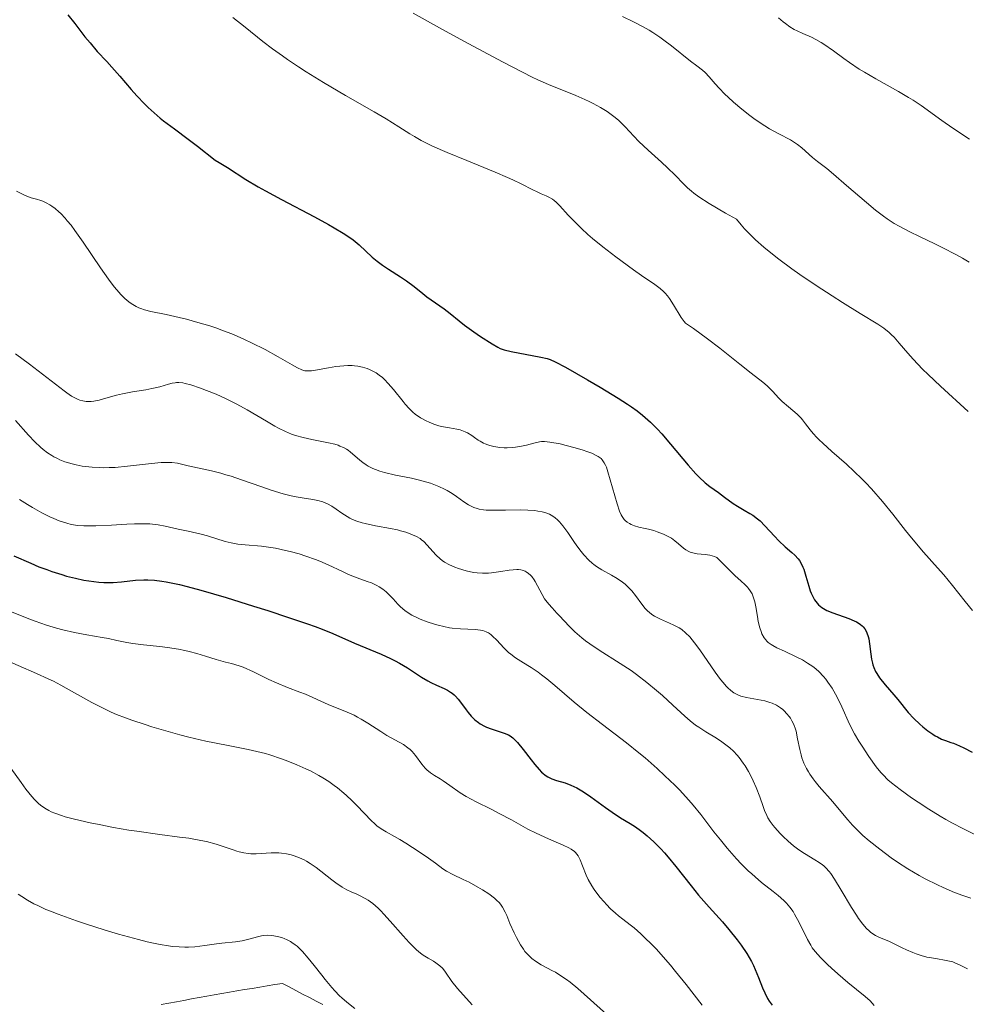
# Model space of a CAD drawing. Units: metres. Extents: x 675200 to 678662, y 4749174 to 4751568.
# Drawn here: x 676200 to 676321, y 4750684 to 4750810 of the extents above; entities that cross this region are included whole.
import ezdxf

# ---------------------------------------------------------------- set-up
doc = ezdxf.new("R2010")
doc.units = ezdxf.units.M
doc.header["$MEASUREMENT"] = 0
doc.linetypes.add('DGN Style 3', pattern=[2.435891, 1.739922, -0.695969])
for name, color, linetype, lineweight in [('Barranco lineal', 142, 'DGN Style 3', 13), ('Curva de nivel directora', 30, 'Continuous', 30), ('Curva de nivel intermedia', 30, 'Continuous', 0)]:
    doc.layers.add(name, color=color, linetype=linetype, lineweight=lineweight)

msp = doc.modelspace()

# ---------------------------------------------------------------- linework, layer by layer
at = {"layer": 'Barranco lineal', "color": 142, "linetype": 'DGN Style 3', "lineweight": 13}
msp.add_polyline3d([(676218.22, 4750684.45, 1205), (676219.19, 4750684.63, 1205), (676220.15, 4750684.81, 1205), (676221.12, 4750684.99, 1205), (676222.09, 4750685.17, 1205), (676223.05, 4750685.35, 1205), (676224.02, 4750685.53, 1205), (676224.98, 4750685.71, 1205), (676225.95, 4750685.87, 1205), (676226.91, 4750686.03, 1205), (676227.88, 4750686.2, 1205), (676228.85, 4750686.36, 1205), (676229.81, 4750686.52, 1205), (676230.78, 4750686.68, 1205), (676231.74, 4750686.84, 1205), (676232.71, 4750687, 1205), (676233.68, 4750687.16, 1205), (676234.54, 4750686.71, 1205), (676235.4, 4750686.26, 1205), (676236.26, 4750685.8, 1205), (676237.12, 4750685.35, 1205), (676237.98, 4750684.9, 1205), (676238.84, 4750684.45, 1205)], dxfattribs=at)
at = {"layer": 'Curva de nivel directora', "color": 30, "linetype": 'Continuous', "lineweight": 30, "flags": 128}
for points, elevation in [([(676206.32, 4750810.72), (676207.21, 4750809.6), (676208.49, 4750807.91), (676209.14, 4750807.11), (676210.06, 4750806.04), (676211.29, 4750804.73), (676211.93, 4750804.03), (676212.95, 4750802.86), (676214.38, 4750801.19), (676215.11, 4750800.37), (676216.07, 4750799.35), (676216.56, 4750798.87), (676217.31, 4750798.18)], 1250), ([(676217.31, 4750798.18), (676218.1, 4750797.51), (676218.51, 4750797.18), (676219.91, 4750796.14), (676221.67, 4750794.85), (676222.85, 4750793.95), (676225.1, 4750792.18), (676225.63, 4750791.88), (676226.67, 4750791.23), (676229.03, 4750789.71), (676230.59, 4750788.78), (676231.51, 4750788.26), (676233.55, 4750787.15), (676237.77, 4750784.92), (676239.55, 4750783.96), (676240.28, 4750783.55), (676241.44, 4750782.87), (676242.28, 4750782.31), (676242.72, 4750781.98), (676243.45, 4750781.35), (676245.12, 4750779.81), (676245.76, 4750779.27), (676246.1, 4750779.01), (676246.46, 4750778.75), (676247.21, 4750778.24), (676248.76, 4750777.26), (676249.49, 4750776.78), (676250.47, 4750776.05), (676251.6, 4750775.14), (676252.12, 4750774.74), (676254.31, 4750773.2), (676255.06, 4750772.6), (676256.21, 4750771.65), (676256.9, 4750771.11), (676258.1, 4750770.25), (676258.93, 4750769.68), (676260.42, 4750768.73), (676261.15, 4750768.31), (676261.47, 4750768.16), (676261.96, 4750767.98), (676262.86, 4750767.76), (676266.64, 4750767.05), (676267.46, 4750766.85), (676267.83, 4750766.73), (676268.46, 4750766.45), (676269.78, 4750765.75), (676272.59, 4750764.15), (676274.21, 4750763.19), (676276.52, 4750761.79), (676277.68, 4750761.05), (676278.2, 4750760.7), (676278.93, 4750760.18), (676279.63, 4750759.64), (676279.97, 4750759.35), (676280.64, 4750758.74), (676280.98, 4750758.4), (676281.51, 4750757.86), (676282.06, 4750757.26), (676283.2, 4750755.94), (676285.44, 4750753.27), (676286.42, 4750752.16), (676286.85, 4750751.72), (676287.59, 4750751.02), (676288.22, 4750750.52), (676289.3, 4750749.78), (676290.09, 4750749.19), (676291.17, 4750748.38), (676291.72, 4750748.01), (676292.56, 4750747.54), (676293.31, 4750747.11), (676293.7, 4750746.86), (676294.3, 4750746.41), (676294.6, 4750746.14), (676295.22, 4750745.53), (676296.44, 4750744.2), (676297.01, 4750743.6), (676297.79, 4750742.86), (676298.67, 4750742.11), (676299.04, 4750741.78), (676299.45, 4750741.33), (676299.63, 4750741.09), (676299.86, 4750740.7), (676300.08, 4750740.24), (676300.18, 4750739.98), (676300.46, 4750739.09), (676300.82, 4750737.81), (676301.01, 4750737.22), (676301.11, 4750736.95), (676301.32, 4750736.49), (676301.55, 4750736.09), (676301.71, 4750735.86), (676302.06, 4750735.46), (676302.47, 4750735.12), (676302.7, 4750734.96), (676303.11, 4750734.74), (676303.88, 4750734.42), (676305.94, 4750733.7), (676306.61, 4750733.42), (676306.91, 4750733.27), (676307.26, 4750733.06), (676307.41, 4750732.95)], 1250), ([(676199.42, 4750741.7), (676201.57, 4750740.74), (676202.62, 4750740.31), (676203.63, 4750739.93), (676204.28, 4750739.7), (676205.53, 4750739.3), (676206.13, 4750739.12), (676207.27, 4750738.83), (676208.33, 4750738.61), (676209, 4750738.5), (676210.25, 4750738.35), (676210.9, 4750738.31), (676212.08, 4750738.31), (676213.14, 4750738.38), (676214.94, 4750738.57), (676216, 4750738.64), (676216.52, 4750738.64), (676217.36, 4750738.59), (676218.31, 4750738.47), (676218.85, 4750738.38), (676220.53, 4750738.02), (676221.54, 4750737.77), (676223.28, 4750737.31), (676226.51, 4750736.36), (676229.98, 4750735.29), (676231.81, 4750734.71), (676234.47, 4750733.83), (676236.86, 4750733.02), (676237.87, 4750732.66)], 1225), ([(676237.87, 4750732.66), (676238.74, 4750732.33), (676240.11, 4750731.78), (676242.86, 4750730.54), (676246.28, 4750729.16), (676247.48, 4750728.61), (676248.06, 4750728.32), (676248.6, 4750728.02), (676249.62, 4750727.4), (676251.4, 4750726.23), (676252.21, 4750725.74), (676252.6, 4750725.54), (676253.35, 4750725.2), (676254.29, 4750724.79), (676254.72, 4750724.57), (676255.13, 4750724.32), (676255.32, 4750724.18), (676255.59, 4750723.95), (676255.76, 4750723.78), (676256.09, 4750723.42), (676256.54, 4750722.84), (676257.1, 4750722.06), (676257.37, 4750721.69), (676257.74, 4750721.25), (676257.92, 4750721.06), (676258.21, 4750720.78), (676258.67, 4750720.43), (676258.92, 4750720.27), (676259.44, 4750719.98), (676259.72, 4750719.86), (676260.31, 4750719.63), (676261.96, 4750719.09), (676262.5, 4750718.87), (676262.74, 4750718.74), (676263.08, 4750718.49), (676263.26, 4750718.32), (676263.66, 4750717.9), (676264.38, 4750717.01), (676265.41, 4750715.66), (676265.87, 4750715.07), (676266.42, 4750714.42), (676266.71, 4750714.12), (676266.88, 4750713.96), (676267.2, 4750713.71), (676267.53, 4750713.5), (676267.71, 4750713.4), (676268.03, 4750713.26), (676268.63, 4750713.05), (676269.75, 4750712.72), (676270.45, 4750712.46), (676271.23, 4750712.1), (676271.66, 4750711.86), (676272.1, 4750711.59), (676273.03, 4750710.96), (676274.89, 4750709.58), (676275.73, 4750708.98), (676276.8, 4750708.28), (676278.05, 4750707.54), (676278.7, 4750707.12), (676279.34, 4750706.67), (676279.68, 4750706.41), (676280.21, 4750705.98), (676281.05, 4750705.21), (676281.95, 4750704.31), (676282.42, 4750703.8), (676282.89, 4750703.25), (676283.86, 4750702.07), (676285.82, 4750699.59), (676286.77, 4750698.41), (676288.12, 4750696.86), (676289.8, 4750694.99), (676290.62, 4750694.05), (676291.68, 4750692.72), (676292.19, 4750692.03), (676292.9, 4750690.98), (676293.51, 4750689.94), (676293.77, 4750689.42), (676294, 4750688.92), (676294.39, 4750687.93), (676294.9, 4750686.61), (676295.2, 4750685.94), (676295.56, 4750685.25), (676295.77, 4750684.9), (676296.13, 4750684.36)], 1225), ([(676307.41, 4750732.95), (676307.62, 4750732.78), (676307.75, 4750732.65), (676307.96, 4750732.39), (676308.14, 4750732.1), (676308.24, 4750731.89), (676308.4, 4750731.42), (676308.47, 4750731.12), (676308.58, 4750730.49), (676308.74, 4750729.16), (676308.83, 4750728.53), (676308.94, 4750728.02), (676309, 4750727.79), (676309.12, 4750727.44), (676309.35, 4750726.93), (676309.5, 4750726.67), (676309.86, 4750726.13), (676310.57, 4750725.23), (676311.66, 4750723.96), (676312.18, 4750723.36), (676313.51, 4750721.72), (676314.22, 4750720.94), (676314.98, 4750720.22), (676315.39, 4750719.87), (676316.01, 4750719.37), (676316.64, 4750718.94), (676316.93, 4750718.75), (676317.22, 4750718.59), (676317.76, 4750718.33), (676318.28, 4750718.13), (676318.94, 4750717.9), (676319.28, 4750717.78), (676320.06, 4750717.46), (676320.6, 4750717.21), (676321.68, 4750716.65)], 1250)]:
    msp.add_lwpolyline(points, dxfattribs=dict(at, elevation=elevation))
at = {"layer": 'Curva de nivel intermedia', "color": 30, "linetype": 'Continuous', "lineweight": 0, "flags": 128}
for points, elevation in [([(676227.36, 4750810.37), (676228.93, 4750809.13), (676231.2, 4750807.3), (676232.41, 4750806.37), (676233.67, 4750805.45), (676234.33, 4750804.99), (676235.73, 4750804.06), (676236.72, 4750803.42), (676238.93, 4750802.07), (676241.73, 4750800.42), (676245.4, 4750798.31), (676246.91, 4750797.43), (676248.54, 4750796.43), (676249.93, 4750795.53), (676250.52, 4750795.16), (676251.38, 4750794.66), (676251.9, 4750794.4), (676252.83, 4750793.95), (676254.7, 4750793.14), (676257.2, 4750792.11), (676260.82, 4750790.64), (676262.39, 4750789.97), (676263.05, 4750789.67), (676264.14, 4750789.15), (676265.63, 4750788.38), (676266.18, 4750788.11), (676266.69, 4750787.88), (676267.34, 4750787.61), (676267.65, 4750787.46), (676268.12, 4750787.18), (676268.36, 4750787.01), (676268.59, 4750786.81), (676269.07, 4750786.34), (676270.14, 4750785.15), (676270.75, 4750784.49), (676271.82, 4750783.44), (676272.64, 4750782.7)], 1255), ([(676250.36, 4750810.9), (676254.09, 4750808.82), (676256.81, 4750807.34), (676261.75, 4750804.7), (676264.3, 4750803.37), (676265.55, 4750802.76), (676266.27, 4750802.42), (676267.64, 4750801.82), (676271.1, 4750800.41), (676272.25, 4750799.9), (676272.79, 4750799.65), (676273.31, 4750799.39), (676274.26, 4750798.87), (676275.11, 4750798.35), (676275.63, 4750797.99), (676275.94, 4750797.75), (676276.53, 4750797.27), (676276.82, 4750796.99), (676277.38, 4750796.43), (676278.49, 4750795.21), (676279.15, 4750794.53), (676280.34, 4750793.42), (676282.04, 4750791.89), (676282.82, 4750791.18), (676283.77, 4750790.24), (676284.82, 4750789.16), (676285.33, 4750788.65), (676285.85, 4750788.19), (676286.17, 4750787.94), (676286.78, 4750787.5), (676288.13, 4750786.63), (676290.2, 4750785.41), (676291.58, 4750784.63), (676292.19, 4750783.9), (676292.62, 4750783.42), (676293.55, 4750782.47), (676294.04, 4750782.01), (676295.09, 4750781.08), (676296.21, 4750780.16), (676297, 4750779.54), (676298.68, 4750778.3), (676299.69, 4750777.59), (676301.76, 4750776.18), (676303.81, 4750774.84), (676305.11, 4750774.01), (676307.36, 4750772.62), (676309.64, 4750771.24), (676310.41, 4750770.72), (676311.07, 4750770.19), (676311.38, 4750769.9), (676311.7, 4750769.57)], 1260), ([(676277.08, 4750810.48), (676278.48, 4750809.81), (676279.7, 4750809.17), (676280.44, 4750808.74), (676280.92, 4750808.45), (676281.83, 4750807.84), (676282.33, 4750807.48), (676283.31, 4750806.75), (676285.74, 4750804.81), (676286.53, 4750804.21), (676287.27, 4750803.64), (676287.59, 4750803.36), (676288.1, 4750802.81), (676288.9, 4750801.9), (676289.38, 4750801.36), (676290.12, 4750800.6), (676290.54, 4750800.2), (676291.2, 4750799.58), (676292.28, 4750798.66), (676293.3, 4750797.85), (676293.82, 4750797.47), (676294.62, 4750796.92), (676295.82, 4750796.17), (676297.01, 4750795.52), (676298.47, 4750794.74), (676299.11, 4750794.35), (676299.4, 4750794.14), (676299.94, 4750793.72), (676301.28, 4750792.51), (676301.94, 4750791.99), (676303.13, 4750791.08), (676303.98, 4750790.38), (676305.65, 4750788.95), (676308.18, 4750786.77), (676309.35, 4750785.8), (676310.37, 4750785.01), (676310.83, 4750784.68), (676311.73, 4750784.09), (676312.34, 4750783.74), (676313.71, 4750783.03), (676314.96, 4750782.43), (676316.88, 4750781.51), (676317.93, 4750780.99)], 1265), ([(676296.97, 4750810.3), (676297.55, 4750809.81), (676297.84, 4750809.59), (676298.41, 4750809.19), (676298.97, 4750808.85), (676299.34, 4750808.65), (676300.06, 4750808.3), (676301.15, 4750807.84), (676301.74, 4750807.56), (676302.39, 4750807.19), (676302.74, 4750806.96), (676303.97, 4750806.09), (676305.28, 4750805.13), (676306.02, 4750804.61), (676307.26, 4750803.79), (676307.93, 4750803.38), (676309.37, 4750802.55), (676312.26, 4750800.93), (676313.55, 4750800.17), (676314.13, 4750799.81), (676315.15, 4750799.13), (676317.78, 4750797.21), (676319.19, 4750796.25), (676321.31, 4750794.85)], 1270), ([(676199.76, 4750788.2), (676200.43, 4750787.86), (676200.86, 4750787.67), (676201.63, 4750787.37), (676202.32, 4750787.17)], 1245), ([(676202.32, 4750787.17), (676202.85, 4750787.02), (676203.11, 4750786.92), (676203.56, 4750786.73), (676204.01, 4750786.48), (676204.27, 4750786.31), (676204.69, 4750786), (676205.16, 4750785.59), (676205.41, 4750785.35), (676205.95, 4750784.77), (676206.24, 4750784.43), (676206.71, 4750783.86), (676207.2, 4750783.2), (676208.26, 4750781.69), (676210.46, 4750778.43), (676211.48, 4750776.97), (676211.95, 4750776.34), (676212.25, 4750775.97), (676212.81, 4750775.31), (676213.08, 4750775.02), (676213.59, 4750774.51), (676214.08, 4750774.1), (676214.4, 4750773.87), (676214.61, 4750773.74), (676215.02, 4750773.5), (676215.37, 4750773.34), (676215.61, 4750773.24), (676216.09, 4750773.08), (676216.88, 4750772.87), (676218.83, 4750772.48), (676220.51, 4750772.1), (676221.44, 4750771.87), (676222.9, 4750771.47), (676224.42, 4750771.01), (676225.18, 4750770.76), (676225.94, 4750770.49), (676227.42, 4750769.91), (676228.84, 4750769.3), (676229.75, 4750768.88), (676231.46, 4750768.02), (676233.14, 4750767.09), (676234.93, 4750766.05), (676235.62, 4750765.67), (676236.16, 4750765.42), (676236.39, 4750765.35), (676236.54, 4750765.31), (676236.84, 4750765.27), (676237.16, 4750765.27), (676237.38, 4750765.29), (676237.91, 4750765.37), (676239.54, 4750765.69), (676240.51, 4750765.85), (676241.51, 4750765.95), (676242.01, 4750765.97), (676242.59, 4750765.96), (676242.87, 4750765.94), (676243.29, 4750765.89), (676243.91, 4750765.76), (676244.51, 4750765.58), (676244.8, 4750765.46), (676245.37, 4750765.18), (676245.64, 4750765.02), (676246.04, 4750764.74), (676246.43, 4750764.42), (676246.68, 4750764.18), (676247.17, 4750763.69), (676247.86, 4750762.89), (676249.06, 4750761.37), (676249.33, 4750761.05), (676249.84, 4750760.49), (676250.32, 4750760.03), (676250.63, 4750759.77), (676251.29, 4750759.31), (676252.01, 4750758.91), (676252.39, 4750758.73), (676252.99, 4750758.48), (676253.63, 4750758.29), (676253.96, 4750758.2), (676255, 4750758.02), (676255.92, 4750757.85), (676256.36, 4750757.75), (676256.79, 4750757.61), (676256.99, 4750757.53), (676257.28, 4750757.39), (676257.82, 4750757.05), (676258.17, 4750756.8), (676258.66, 4750756.46), (676258.91, 4750756.3), (676259.32, 4750756.07), (676259.53, 4750755.97), (676259.88, 4750755.84), (676260.12, 4750755.76), (676260.63, 4750755.63), (676261.43, 4750755.51), (676261.98, 4750755.48), (676262.34, 4750755.47), (676263.05, 4750755.5), (676263.43, 4750755.54), (676264.16, 4750755.67), (676264.82, 4750755.82), (676265.92, 4750756.12)], 1245), ([(676272.64, 4750782.7), (676273.23, 4750782.19), (676274.54, 4750781.12), (676276.2, 4750779.83), (676278.46, 4750778.18), (676279.49, 4750777.46), (676281.18, 4750776.31), (676281.88, 4750775.78), (676282.3, 4750775.4), (676282.49, 4750775.2), (676282.78, 4750774.87), (676283.05, 4750774.51), (676283.56, 4750773.73), (676284.56, 4750772.09), (676284.91, 4750771.6), (676285.09, 4750771.37), (676286.1, 4750770.69), (676287.92, 4750769.38), (676289.49, 4750768.17), (676292.02, 4750766.13), (676293.49, 4750764.99), (676294.97, 4750763.85), (676295.53, 4750763.37), (676295.77, 4750763.14), (676296.2, 4750762.7), (676296.99, 4750761.82), (676297.43, 4750761.38), (676298.23, 4750760.69), (676299.35, 4750759.75), (676299.84, 4750759.27), (676300.04, 4750759.03), (676300.42, 4750758.53), (676300.99, 4750757.75), (676301.37, 4750757.3), (676301.84, 4750756.79), (676302.13, 4750756.5), (676302.61, 4750756.05), (676303.78, 4750755), (676305.62, 4750753.37), (676306.61, 4750752.46), (676307.6, 4750751.5), (676308.09, 4750751), (676308.82, 4750750.22), (676310.21, 4750748.61), (676311.53, 4750746.99), (676313.16, 4750744.93), (676313.92, 4750743.99), (676315.46, 4750742.16), (676317.24, 4750740.17), (676318.03, 4750739.26), (676319.15, 4750737.89), (676320.76, 4750735.88), (676321.71, 4750734.72)], 1255), ([(676317.93, 4750780.99), (676319.57, 4750780.12), (676320.42, 4750779.65), (676321.28, 4750779.14)], 1265), ([(676311.7, 4750769.57), (676312.37, 4750768.8), (676313.45, 4750767.53), (676314.12, 4750766.78), (676315.32, 4750765.51), (676316.03, 4750764.82), (676317.63, 4750763.32), (676321.15, 4750760.12)], 1260), ([(676199.64, 4750767.46), (676201.4, 4750766.15), (676205.82, 4750762.72), (676206.16, 4750762.47), (676206.77, 4750762.08), (676207.29, 4750761.79), (676207.61, 4750761.65), (676207.82, 4750761.57), (676208.21, 4750761.46), (676208.64, 4750761.39), (676208.86, 4750761.37), (676209.3, 4750761.38), (676209.62, 4750761.41), (676210.29, 4750761.54), (676211.17, 4750761.79), (676212.53, 4750762.18), (676213.3, 4750762.37), (676214.55, 4750762.61), (676216.24, 4750762.88), (676217.02, 4750763.03), (676218.04, 4750763.27), (676219.14, 4750763.59), (676219.61, 4750763.71), (676219.98, 4750763.78), (676220.16, 4750763.8), (676220.46, 4750763.8), (676220.96, 4750763.75), (676221.26, 4750763.69), (676221.98, 4750763.5), (676223.25, 4750763.08), (676224, 4750762.8), (676225.22, 4750762.31), (676226.52, 4750761.72), (676227.19, 4750761.39), (676227.85, 4750761.04), (676229.17, 4750760.3), (676231.63, 4750758.85), (676232.7, 4750758.24), (676233.18, 4750757.97), (676234.06, 4750757.55), (676234.84, 4750757.22), (676235.34, 4750757.05), (676236.31, 4750756.77), (676237.45, 4750756.52), (676238.92, 4750756.24)], 1240), ([(676199.65, 4750758.97), (676201.28, 4750757.09), (676202.1, 4750756.22), (676202.82, 4750755.54), (676203.17, 4750755.24), (676203.71, 4750754.84), (676204.26, 4750754.48), (676204.54, 4750754.32), (676204.98, 4750754.09), (676205.29, 4750753.95), (676205.92, 4750753.7), (676206.85, 4750753.42), (676207.35, 4750753.3), (676208.14, 4750753.14), (676208.98, 4750753.03), (676209.42, 4750752.99), (676210.33, 4750752.94), (676210.81, 4750752.93), (676211.56, 4750752.94), (676212.33, 4750752.98), (676213.93, 4750753.12), (676216.96, 4750753.47), (676218.21, 4750753.59), (676218.72, 4750753.61), (676219.58, 4750753.59), (676220.28, 4750753.5), (676221.65, 4750753.18), (676224.63, 4750752.53), (676225.84, 4750752.23), (676226.48, 4750752.04), (676227.13, 4750751.85), (676228.46, 4750751.4), (676231.06, 4750750.48), (676232.23, 4750750.07), (676233.76, 4750749.6), (676234.64, 4750749.38), (676235.18, 4750749.26), (676236.18, 4750749.08), (676237.55, 4750748.87), (676238.2, 4750748.75), (676238.82, 4750748.58), (676239.12, 4750748.46), (676239.42, 4750748.33), (676240, 4750748.01), (676240.55, 4750747.65), (676241.26, 4750747.15), (676241.6, 4750746.92), (676242.26, 4750746.51), (676242.61, 4750746.34), (676243.17, 4750746.1), (676243.84, 4750745.89), (676244.22, 4750745.8), (676245.55, 4750745.52), (676247.48, 4750745.17), (676248.35, 4750745), (676248.74, 4750744.9), (676249.41, 4750744.71), (676249.97, 4750744.52), (676250.28, 4750744.39), (676250.8, 4750744.14), (676251.23, 4750743.89), (676251.42, 4750743.75), (676251.7, 4750743.52), (676252.14, 4750743.07), (676252.85, 4750742.23), (676253.28, 4750741.76), (676253.78, 4750741.31), (676254.06, 4750741.1), (676254.35, 4750740.89), (676254.99, 4750740.54), (676255.68, 4750740.23), (676256.15, 4750740.06), (676257.1, 4750739.78), (676258.04, 4750739.58)], 1235), ([(676238.92, 4750756.24), (676239.56, 4750756.11), (676240.35, 4750755.92), (676240.77, 4750755.79), (676241.02, 4750755.7), (676241.47, 4750755.51), (676241.87, 4750755.29), (676242.07, 4750755.16), (676242.38, 4750754.93), (676242.92, 4750754.46), (676243.54, 4750753.91), (676243.92, 4750753.6), (676244.37, 4750753.29), (676244.63, 4750753.14), (676245.22, 4750752.84), (676245.55, 4750752.7), (676246.1, 4750752.5), (676246.72, 4750752.32), (676248.12, 4750751.99), (676250.14, 4750751.58), (676251.15, 4750751.35), (676252.11, 4750751.1), (676252.57, 4750750.96), (676253.21, 4750750.72), (676253.61, 4750750.55), (676254.35, 4750750.2), (676254.69, 4750750.01), (676255.32, 4750749.63), (676255.88, 4750749.26), (676256.84, 4750748.58), (676257.4, 4750748.22), (676257.67, 4750748.07), (676258.08, 4750747.87), (676258.53, 4750747.72), (676258.78, 4750747.66), (676259.34, 4750747.57), (676259.65, 4750747.54), (676260.17, 4750747.52), (676260.77, 4750747.51), (676262.12, 4750747.52), (676264.06, 4750747.55), (676265, 4750747.53), (676265.88, 4750747.46), (676266.28, 4750747.41), (676266.83, 4750747.3), (676267.15, 4750747.21), (676267.73, 4750747), (676267.98, 4750746.87), (676268.43, 4750746.58), (676268.82, 4750746.26), (676269.04, 4750746.03), (676269.46, 4750745.54), (676270.09, 4750744.67), (676270.85, 4750743.52), (676271.22, 4750742.98), (676271.77, 4750742.25), (676272.12, 4750741.82), (676272.78, 4750741.12), (676273.18, 4750740.75), (676273.39, 4750740.58), (676273.73, 4750740.33), (676274.41, 4750739.92), (676275.67, 4750739.23), (676276.37, 4750738.81), (676277.06, 4750738.33), (676277.38, 4750738.07), (676277.69, 4750737.8), (676278.23, 4750737.22), (676278.71, 4750736.63), (676279.51, 4750735.55), (676279.97, 4750734.98), (676280.19, 4750734.74), (676280.54, 4750734.43), (676280.93, 4750734.14), (676281.15, 4750734.01), (676281.92, 4750733.62), (676283.05, 4750733.11), (676283.6, 4750732.86), (676284.28, 4750732.51), (676284.61, 4750732.29), (676285.11, 4750731.89), (676285.65, 4750731.35), (676285.94, 4750731), (676286.25, 4750730.61), (676286.92, 4750729.72), (676288.89, 4750726.86), (676289.58, 4750725.9), (676289.88, 4750725.52), (676290.29, 4750725.05), (676290.48, 4750724.85), (676290.86, 4750724.51), (676291.24, 4750724.24), (676291.44, 4750724.12), (676291.86, 4750723.92), (676292.17, 4750723.8), (676292.88, 4750723.62), (676293.83, 4750723.45), (676294.75, 4750723.28), (676295.2, 4750723.19), (676295.85, 4750723), (676296.16, 4750722.89)], 1240), ([(676265.92, 4750756.12), (676266.47, 4750756.24), (676266.72, 4750756.27), (676267.11, 4750756.27), (676267.8, 4750756.2), (676269.1, 4750755.96), (676269.86, 4750755.78), (676271.03, 4750755.48), (676272.04, 4750755.18), (676272.5, 4750755.02), (676273.15, 4750754.77), (676273.7, 4750754.51), (676273.94, 4750754.38), (676274.32, 4750754.09), (676274.48, 4750753.93), (676274.57, 4750753.82), (676274.74, 4750753.56), (676274.9, 4750753.24), (676275, 4750752.99), (676275.2, 4750752.4), (676276.36, 4750748.32), (676276.68, 4750747.38), (676276.88, 4750746.94), (676277.01, 4750746.71), (676277.29, 4750746.34), (676277.41, 4750746.22), (676277.66, 4750746), (676277.95, 4750745.81), (676278.15, 4750745.7), (676278.6, 4750745.52), (676279.15, 4750745.37), (676279.96, 4750745.2), (676280.38, 4750745.1), (676281.05, 4750744.91), (676281.49, 4750744.77), (676282.3, 4750744.45), (676282.98, 4750744.12), (676283.29, 4750743.93), (676283.75, 4750743.61), (676284.22, 4750743.22), (676284.84, 4750742.69), (676285.14, 4750742.46), (676285.51, 4750742.23), (676285.7, 4750742.15), (676286.02, 4750742.06), (676286.59, 4750741.97), (676287.62, 4750741.87), (676288.21, 4750741.77), (676288.81, 4750741.6), (676289.11, 4750741.48), (676289.76, 4750740.8), (676290.82, 4750739.73), (676291.38, 4750739.2), (676292.21, 4750738.45), (676292.66, 4750738.04), (676292.99, 4750737.69), (676293.14, 4750737.52), (676293.34, 4750737.25), (676293.58, 4750736.83), (676293.78, 4750736.35), (676293.86, 4750736.09), (676293.93, 4750735.81), (676294.05, 4750735.21), (676294.26, 4750733.94), (676294.36, 4750733.33), (676294.57, 4750732.51), (676294.73, 4750732.04), (676294.85, 4750731.75), (676295.12, 4750731.25), (676295.34, 4750730.96), (676295.45, 4750730.83), (676295.65, 4750730.64), (676296.01, 4750730.37), (676296.22, 4750730.24), (676296.73, 4750729.97), (676297.71, 4750729.52), (676299.23, 4750728.82), (676300.01, 4750728.42), (676300.67, 4750728.02), (676300.99, 4750727.81), (676301.45, 4750727.48), (676302.1, 4750726.92), (676302.71, 4750726.3), (676303, 4750725.96), (676303.27, 4750725.6), (676303.79, 4750724.83), (676304.25, 4750724.03), (676304.54, 4750723.49), (676305.04, 4750722.44), (676306.03, 4750720.24), (676306.66, 4750719.01), (676307.21, 4750718.07), (676307.61, 4750717.42), (676308.47, 4750716.11), (676309.43, 4750714.78), (676310.01, 4750714.06), (676310.3, 4750713.74), (676310.91, 4750713.14), (676311.37, 4750712.74), (676312.48, 4750711.88), (676313.93, 4750710.83)], 1245), ([(676200.13, 4750748.9), (676201.15, 4750748.24), (676201.79, 4750747.85), (676202.98, 4750747.19), (676204.03, 4750746.67), (676204.51, 4750746.45), (676205.2, 4750746.17), (676206.18, 4750745.85), (676206.75, 4750745.71), (676207.05, 4750745.65), (676207.52, 4750745.58), (676208.33, 4750745.52), (676209.3, 4750745.5), (676209.87, 4750745.52), (676211.87, 4750745.62)], 1230), ([(676211.87, 4750745.62), (676213.84, 4750745.74), (676214.8, 4750745.78), (676216.15, 4750745.78), (676216.75, 4750745.76), (676217.81, 4750745.65), (676218.74, 4750745.49), (676220.4, 4750745.1), (676221.65, 4750744.82), (676223.32, 4750744.44), (676224.12, 4750744.23), (676226.37, 4750743.54), (676227.16, 4750743.35), (676227.57, 4750743.27), (676228, 4750743.2), (676228.92, 4750743.11), (676231.01, 4750742.92), (676232.18, 4750742.76), (676232.8, 4750742.66), (676234.09, 4750742.39), (676234.67, 4750742.25), (676235.83, 4750741.93), (676236.68, 4750741.67), (676237.89, 4750741.24), (676238.46, 4750741.02), (676239.5, 4750740.56), (676241.33, 4750739.69), (676242.12, 4750739.32), (676243.22, 4750738.89), (676244.49, 4750738.44), (676245.05, 4750738.24), (676245.71, 4750737.93), (676246.02, 4750737.76), (676246.47, 4750737.46), (676246.9, 4750737.11), (676247.12, 4750736.91), (676247.79, 4750736.21), (676248.42, 4750735.53), (676248.76, 4750735.2), (676249.29, 4750734.73), (676249.58, 4750734.52), (676250.18, 4750734.14), (676250.81, 4750733.81), (676251.25, 4750733.62), (676252.16, 4750733.28), (676253.09, 4750732.97), (676253.56, 4750732.84), (676254.28, 4750732.66), (676254.99, 4750732.53), (676255.34, 4750732.47), (676256.38, 4750732.37), (676258.25, 4750732.29), (676258.93, 4750732.22), (676259.24, 4750732.16), (676259.68, 4750732.01), (676259.96, 4750731.86), (676260.1, 4750731.77), (676260.32, 4750731.61), (676260.53, 4750731.42), (676260.98, 4750730.97), (676261.96, 4750729.91), (676262.51, 4750729.38), (676262.8, 4750729.14), (676263.42, 4750728.68), (676264.08, 4750728.26), (676264.97, 4750727.71), (676265.42, 4750727.43), (676266.29, 4750726.84), (676266.73, 4750726.53), (676267.4, 4750726.02), (676268.44, 4750725.17), (676270.9, 4750723.03), (676272.52, 4750721.7), (676274.52, 4750720.18), (676277.57, 4750717.86), (676279.15, 4750716.58), (676279.94, 4750715.92), (676281.48, 4750714.56), (676282.47, 4750713.64), (676283.72, 4750712.43), (676284.31, 4750711.83), (676285.52, 4750710.52), (676286.06, 4750709.9), (676287.03, 4750708.71), (676288.72, 4750706.51), (676289.54, 4750705.45), (676290.4, 4750704.4), (676291.59, 4750703.06), (676292.2, 4750702.42), (676293.1, 4750701.53), (676293.54, 4750701.12), (676293.97, 4750700.73), (676294.8, 4750700.04), (676296.29, 4750698.88), (676296.93, 4750698.37), (676297.65, 4750697.73), (676297.97, 4750697.41), (676298.4, 4750696.9), (676298.81, 4750696.32), (676299.01, 4750696), (676299.6, 4750694.92)], 1230), ([(676258.04, 4750739.58), (676258.5, 4750739.52), (676259.21, 4750739.47), (676259.95, 4750739.49), (676260.34, 4750739.52), (676261.54, 4750739.7), (676262.61, 4750739.86), (676263.11, 4750739.92), (676263.58, 4750739.94), (676263.79, 4750739.93), (676264.1, 4750739.89), (676264.28, 4750739.85), (676264.63, 4750739.73), (676264.78, 4750739.65), (676265.07, 4750739.46), (676265.33, 4750739.23), (676265.48, 4750739.05), (676265.78, 4750738.65), (676265.93, 4750738.4), (676266.22, 4750737.87), (676266.8, 4750736.76), (676267.12, 4750736.23), (676267.29, 4750735.98), (676267.66, 4750735.51), (676268.07, 4750735.05), (676268.7, 4750734.4), (676269.04, 4750734.03), (676270.24, 4750732.73), (676270.98, 4750732), (676271.86, 4750731.23), (676272.36, 4750730.84), (676272.9, 4750730.45), (676274.1, 4750729.66), (676276.77, 4750727.98), (676278.15, 4750727.05), (676278.83, 4750726.56), (676280.15, 4750725.54), (676281.39, 4750724.52), (676282.16, 4750723.86), (676283.5, 4750722.66), (676285, 4750721.23), (676285.67, 4750720.65), (676286.39, 4750720.09), (676286.79, 4750719.82), (676287.7, 4750719.26), (676289.05, 4750718.44), (676289.75, 4750717.98), (676290.43, 4750717.47), (676290.76, 4750717.2), (676291.23, 4750716.76), (676291.67, 4750716.28), (676291.95, 4750715.95), (676292.46, 4750715.26), (676292.7, 4750714.9), (676293.13, 4750714.18), (676293.51, 4750713.47), (676293.74, 4750713.01), (676294.12, 4750712.16), (676294.59, 4750710.96), (676294.99, 4750709.73), (676295.17, 4750709.22), (676295.45, 4750708.58), (676295.61, 4750708.27), (676295.9, 4750707.8), (676296.27, 4750707.3), (676296.48, 4750707.04), (676297.16, 4750706.28), (676297.56, 4750705.88), (676298.19, 4750705.29), (676298.87, 4750704.72), (676299.22, 4750704.45), (676299.57, 4750704.2), (676300.27, 4750703.73), (676301.58, 4750702.93), (676302.13, 4750702.59), (676302.55, 4750702.3), (676302.74, 4750702.15), (676303.01, 4750701.9), (676303.41, 4750701.45), (676303.62, 4750701.17), (676304.1, 4750700.47), (676304.97, 4750699.03), (676306.27, 4750696.85), (676306.89, 4750695.87), (676307.18, 4750695.44), (676307.71, 4750694.72), (676308.2, 4750694.16), (676308.51, 4750693.86), (676308.71, 4750693.69), (676309.1, 4750693.4), (676309.32, 4750693.27), (676309.77, 4750693.04), (676311.11, 4750692.5), (676311.78, 4750692.18), (676312.75, 4750691.7), (676313.29, 4750691.44), (676314.08, 4750691.1), (676314.51, 4750690.93), (676315.17, 4750690.71), (676315.86, 4750690.52), (676316.2, 4750690.44)], 1235), ([(676198.68, 4750734.73), (676201.34, 4750733.66), (676202.14, 4750733.37), (676203.58, 4750732.86), (676204.87, 4750732.46), (676205.66, 4750732.24)], 1220), ([(676205.66, 4750732.24), (676207.15, 4750731.9), (676208.75, 4750731.6), (676210.69, 4750731.28), (676211.51, 4750731.14), (676212.55, 4750730.91), (676213.85, 4750730.62), (676214.6, 4750730.5), (676215.97, 4750730.33), (676218.03, 4750730.13), (676219.04, 4750730.01), (676220.41, 4750729.8), (676221.24, 4750729.63), (676221.77, 4750729.5), (676222.78, 4750729.23), (676223.86, 4750728.89), (676225.21, 4750728.46), (676225.83, 4750728.29), (676226.41, 4750728.15), (676227.19, 4750727.97), (676227.6, 4750727.85), (676228.29, 4750727.63), (676228.67, 4750727.48), (676229.99, 4750726.89), (676231.96, 4750725.93), (676232.94, 4750725.48), (676234.31, 4750724.91), (676235.92, 4750724.31), (676236.63, 4750724.03), (676239.5, 4750722.74), (676241.94, 4750721.76), (676242.83, 4750721.35), (676243.27, 4750721.12), (676243.71, 4750720.88), (676244.57, 4750720.35), (676246.23, 4750719.27), (676247.01, 4750718.78), (676249.11, 4750717.62), (676249.69, 4750717.22), (676249.96, 4750716.99), (676250.21, 4750716.75), (676250.66, 4750716.21), (676251.47, 4750715.1), (676251.89, 4750714.61), (676252.11, 4750714.39), (676252.58, 4750714.01), (676253.08, 4750713.67), (676253.79, 4750713.24), (676254.17, 4750713), (676255.05, 4750712.39), (676256.37, 4750711.47), (676257.13, 4750711), (676258.41, 4750710.31), (676260.32, 4750709.36), (676261.34, 4750708.84), (676262.88, 4750708), (676264.99, 4750706.85), (676266.06, 4750706.31), (676267.64, 4750705.58), (676269.5, 4750704.78), (676270.21, 4750704.43), (676270.5, 4750704.28), (676270.93, 4750703.97), (676271.05, 4750703.87), (676271.24, 4750703.66), (676271.39, 4750703.44), (676271.64, 4750702.91), (676271.95, 4750702.15), (676272.42, 4750700.98), (676272.68, 4750700.41), (676273.13, 4750699.61), (676273.46, 4750699.12), (676274.17, 4750698.17), (676274.7, 4750697.54), (676275, 4750697.21), (676275.52, 4750696.68), (676276.17, 4750696.1), (676276.55, 4750695.79), (676277.12, 4750695.35), (676278.02, 4750694.64), (676278.53, 4750694.23), (676279.38, 4750693.49), (676279.84, 4750693.07), (676280.84, 4750692.08), (676281.38, 4750691.52), (676282.25, 4750690.56), (676283.18, 4750689.47), (676283.83, 4750688.69), (676285.17, 4750687.01), (676287.22, 4750684.38)], 1220), ([(676197.57, 4750728.72), (676202.33, 4750726.68), (676203.79, 4750726.02), (676204.47, 4750725.69)], 1215), ([(676204.47, 4750725.69), (676205.43, 4750725.2), (676207.16, 4750724.23), (676209.37, 4750722.98), (676210.54, 4750722.37), (676211.83, 4750721.77), (676212.53, 4750721.47), (676213.66, 4750721.02), (676214.46, 4750720.73), (676216.16, 4750720.16), (676217.03, 4750719.88), (676218.81, 4750719.36), (676220.58, 4750718.88), (676221.74, 4750718.58), (676223.9, 4750718.07), (676225, 4750717.83), (676226.98, 4750717.44), (676229.3, 4750716.98), (676230.4, 4750716.74), (676231.5, 4750716.46), (676232.06, 4750716.31), (676233.58, 4750715.81), (676234.36, 4750715.52), (676235.53, 4750715.05), (676236.68, 4750714.53), (676237.24, 4750714.25), (676238.33, 4750713.67), (676238.85, 4750713.37), (676239.59, 4750712.9), (676240.27, 4750712.42), (676240.7, 4750712.09), (676241.5, 4750711.44), (676241.86, 4750711.11), (676242.53, 4750710.48), (676243.13, 4750709.87), (676244.13, 4750708.81), (676244.99, 4750707.93), (676245.45, 4750707.5), (676245.74, 4750707.26), (676246.28, 4750706.88), (676246.92, 4750706.49), (676247.98, 4750705.9), (676248.65, 4750705.51), (676249.43, 4750705.04), (676251.13, 4750703.94), (676252.3, 4750703.14), (676253.2, 4750702.48), (676254.15, 4750701.79), (676254.62, 4750701.49), (676255.43, 4750701.06), (676256.73, 4750700.43), (676257.49, 4750700.05), (676258.61, 4750699.45), (676259.18, 4750699.11), (676260.01, 4750698.58), (676260.74, 4750698.02), (676261.05, 4750697.74), (676261.32, 4750697.46), (676261.48, 4750697.27), (676261.76, 4750696.88), (676262.09, 4750696.26), (676262.29, 4750695.81), (676262.7, 4750694.8), (676263.22, 4750693.62), (676263.52, 4750693), (676264.04, 4750692.08), (676264.42, 4750691.51), (676264.62, 4750691.24), (676264.93, 4750690.87), (676265.26, 4750690.54), (676265.48, 4750690.34), (676265.95, 4750689.99), (676266.68, 4750689.54), (676268.15, 4750688.77), (676268.5, 4750688.57), (676269.2, 4750688.13), (676269.9, 4750687.65), (676270.37, 4750687.3), (676271.35, 4750686.51), (676275.02, 4750683.25)], 1215), ([(676296.16, 4750722.89), (676296.71, 4750722.63), (676297.2, 4750722.31), (676297.5, 4750722.08), (676297.69, 4750721.91), (676298.03, 4750721.56), (676298.33, 4750721.18), (676298.47, 4750720.98), (676298.66, 4750720.66), (676298.91, 4750720.16), (676299.11, 4750719.6), (676299.2, 4750719.31), (676299.4, 4750718.36), (676299.66, 4750716.99), (676299.83, 4750716.29), (676299.94, 4750715.94), (676300.2, 4750715.26), (676300.53, 4750714.58), (676300.78, 4750714.13), (676300.97, 4750713.83), (676301.37, 4750713.25), (676301.62, 4750712.92), (676302.16, 4750712.27), (676303.88, 4750710.32), (676304.71, 4750709.33), (676305.81, 4750708), (676306.4, 4750707.35), (676307.26, 4750706.48), (676307.73, 4750706.04), (676308.51, 4750705.36), (676309.88, 4750704.26), (676311.34, 4750703.19), (676312.15, 4750702.62), (676313.47, 4750701.76), (676314.91, 4750700.91), (676315.66, 4750700.5), (676317.25, 4750699.71), (676317.97, 4750699.38), (676319.41, 4750698.77), (676320.46, 4750698.37), (676321.48, 4750698.02)], 1240), ([(676199.04, 4750714.59), (676200.34, 4750712.77), (676200.96, 4750711.93), (676201.71, 4750711), (676202.06, 4750710.61), (676202.58, 4750710.11), (676202.84, 4750709.89), (676203.38, 4750709.5), (676203.9, 4750709.19), (676204.18, 4750709.05), (676204.65, 4750708.85), (676205.49, 4750708.57), (676205.98, 4750708.42), (676207.16, 4750708.11), (676209.15, 4750707.65), (676210.29, 4750707.41), (676212.15, 4750707.06), (676214.1, 4750706.72), (676215.1, 4750706.56), (676218.06, 4750706.16), (676220.56, 4750705.83), (676221.72, 4750705.67), (676223.29, 4750705.39), (676223.99, 4750705.24), (676225.22, 4750704.92), (676226.25, 4750704.59), (676227.38, 4750704.19), (676227.85, 4750704.03), (676228.17, 4750703.93), (676228.76, 4750703.79), (676229.29, 4750703.71), (676229.64, 4750703.69), (676230.35, 4750703.7), (676232.23, 4750703.82), (676232.9, 4750703.83), (676233.23, 4750703.81), (676233.56, 4750703.78), (676234.19, 4750703.68), (676234.79, 4750703.54), (676235.17, 4750703.42), (676235.87, 4750703.17), (676236.47, 4750702.9), (676236.76, 4750702.74), (676237.21, 4750702.47), (676237.97, 4750701.92), (676239.97, 4750700.36), (676240.66, 4750699.86), (676240.99, 4750699.64), (676241.31, 4750699.44), (676241.9, 4750699.11), (676242.46, 4750698.85), (676243.16, 4750698.53), (676243.51, 4750698.37), (676244.23, 4750698), (676244.61, 4750697.77), (676245.22, 4750697.33), (676245.89, 4750696.75), (676246.25, 4750696.4), (676246.63, 4750696), (676247.44, 4750695.11), (676249.09, 4750693.21), (676249.84, 4750692.38), (676250.17, 4750692.02), (676250.77, 4750691.44), (676251.3, 4750691), (676251.63, 4750690.76), (676252.27, 4750690.36), (676252.93, 4750689.98), (676253.26, 4750689.78), (676253.76, 4750689.4), (676254.09, 4750689.08), (676254.26, 4750688.9), (676254.5, 4750688.59), (676255.31, 4750687.42), (676256.03, 4750686.49), (676256.72, 4750685.69), (676257.14, 4750685.23), (676257.88, 4750684.44)], 1210), ([(676313.93, 4750710.83), (676314.76, 4750710.26), (676316.12, 4750709.37), (676317.57, 4750708.48), (676318.31, 4750708.05), (676319.06, 4750707.63), (676320.55, 4750706.86), (676321.99, 4750706.17)], 1245), ([(676199.97, 4750698.53), (676200.42, 4750698.22), (676201.16, 4750697.76), (676201.99, 4750697.31), (676202.46, 4750697.08), (676203.5, 4750696.6), (676204.09, 4750696.36), (676205.08, 4750695.97), (676207.41, 4750695.13), (676208.56, 4750694.74), (676210.96, 4750693.98), (676212.76, 4750693.44), (676215.3, 4750692.74), (676216.44, 4750692.46), (676217.46, 4750692.23), (676218.07, 4750692.11), (676219.16, 4750691.93), (676219.64, 4750691.87), (676220.5, 4750691.8), (676221.24, 4750691.78), (676221.69, 4750691.79), (676222.51, 4750691.84), (676223.78, 4750691.98), (676225.29, 4750692.19), (676225.96, 4750692.28), (676227.71, 4750692.45), (676228.54, 4750692.58), (676229.38, 4750692.8), (676230.5, 4750693.11)], 1205), ([(676299.6, 4750694.92), (676300.67, 4750692.74), (676301.07, 4750692.02), (676301.27, 4750691.7), (676301.62, 4750691.24), (676302.33, 4750690.46), (676303.21, 4750689.58), (676303.72, 4750689.1), (676304.54, 4750688.36), (676305.8, 4750687.28), (676308.03, 4750685.48), (676308.64, 4750684.92), (676308.92, 4750684.64), (676309.18, 4750684.35)], 1230), ([(676230.5, 4750693.11), (676231.03, 4750693.23), (676231.29, 4750693.27), (676231.78, 4750693.3), (676232.25, 4750693.28), (676232.57, 4750693.24), (676233.22, 4750693.1), (676233.68, 4750692.97), (676233.92, 4750692.88), (676234.3, 4750692.72), (676234.69, 4750692.5), (676234.9, 4750692.38), (676235.32, 4750692.07), (676235.54, 4750691.89), (676235.88, 4750691.58), (676236.24, 4750691.22), (676236.97, 4750690.39), (676237.72, 4750689.46), (676238.69, 4750688.22), (676239.15, 4750687.64), (676239.99, 4750686.63), (676240.38, 4750686.19), (676240.97, 4750685.58), (676241.27, 4750685.3), (676241.9, 4750684.76), (676242.93, 4750683.95)], 1205), ([(676316.2, 4750690.44), (676317.24, 4750690.27), (676318.13, 4750690.13), (676318.56, 4750690.05), (676319.18, 4750689.89), (676319.47, 4750689.79), (676320.03, 4750689.54), (676321.08, 4750689)], 1235)]:
    msp.add_lwpolyline(points, dxfattribs=dict(at, elevation=elevation))

doc.saveas('drawing.dxf')
